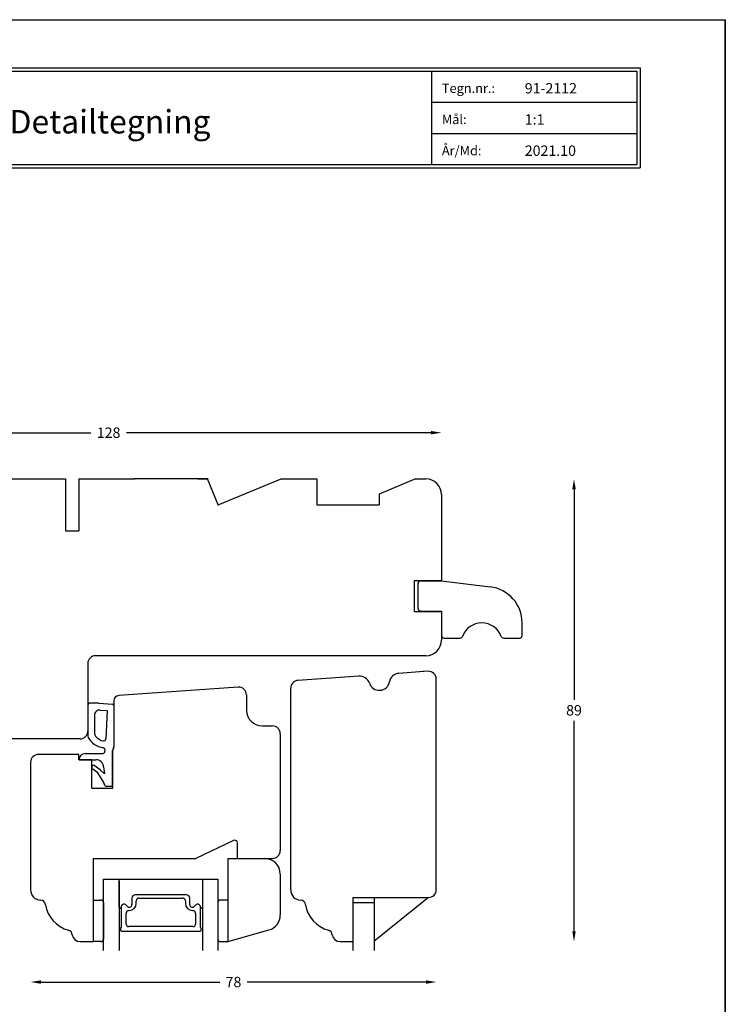
# Model space of a CAD drawing. Extents: x 0 to 210, y -297 to 0.
# Drawn here: x 74 to 210, y -189 to 0 of the extents above; entities that cross this region are included whole.
import ezdxf

# ---------------------------------------------------------------- set-up
doc = ezdxf.new("R2010")
doc.units = 0
doc.header["$LTSCALE"] = 8
doc.header["$MEASUREMENT"] = 0
doc.layers.get('0').update_dxf_attribs({"linetype": 'CONTINUOUS'})
doc.layers.get('DEFPOINTS').update_dxf_attribs({"linetype": 'CONTINUOUS'})
doc.layers.add('1', color=1, linetype='CONTINUOUS')
doc.layers.add('2', color=2, linetype='CONTINUOUS', lineweight=9)
doc.styles.add('ROMANS-LODRET', font='ROMANS.SHX')
doc.styles.add('SWISS', font='swiss.ttf')
doc.dimstyles.get("Standard").update_dxf_attribs({"dimtxt": 2, "dimasz": 2, "dimexe": 2, "dimexo": 1, "dimgap": 1, "dimtad": 0, "dimtih": 1, "dimtoh": 1, "dimrnd": 0.01, "dimdsep": 46, "dimtxsty": 'ROMANS-LODRET', "dimcen": 0, "dimse1": 1, "dimse2": 1, "dimadec": 0, "dimazin": 0, "dimtfac": 1, "dimtmove": 0, "dimatfit": 1, "dimfxl": 1, "dimtolj": 1, "dimarcsym": 0})

# ---------------------------------------------------------------- blocks, each defined once
blk = doc.blocks.new('*D62')
at = {"layer": '2', "color": 0, "lineweight": -2}
for p, q in [((29.43, -79.45), (88, -79.45)), ((153.43, -79.45), (94.87, -79.45))]:
    blk.add_line(p, q, dxfattribs=at)
at = {"layer": '2', "color": 0}
for points in [[(29.43, -79.11), (29.43, -79.78), (27.43, -79.45)], [(153.43, -79.78), (153.43, -79.11), (155.43, -79.45)]]:
    blk.add_solid(points, dxfattribs=at)
at = {"layer": 'DEFPOINTS', "color": 0}
for p in [(155.43, -79.45), (27.43, -91.35), (155.43, -92.35)]:
    blk.add_point(p, dxfattribs=at)
at = {"layer": '2', "color": 0, "lineweight": 9, "insert": (91.43, -79.45), "char_height": 2, "attachment_point": 5, "style": 'ROMANS-LODRET'}
blk.add_mtext('\\A1;128', dxfattribs=at)
blk = doc.blocks.new('*D63')
at = {"layer": '2', "color": 0, "lineweight": -2}
for p, q in [((180.91, -90.35), (180.91, -130.85)), ((180.91, -175.35), (180.91, -134.85))]:
    blk.add_line(p, q, dxfattribs=at)
at = {"layer": '2', "color": 0}
for points in [[(181.25, -90.35), (180.58, -90.35), (180.91, -88.35)], [(180.58, -175.35), (181.25, -175.35), (180.91, -177.35)]]:
    blk.add_solid(points, dxfattribs=at)
at = {"layer": 'DEFPOINTS', "color": 0}
for p in [(152.43, -88.35), (138.43, -177.35), (180.91, -177.35)]:
    blk.add_point(p, dxfattribs=at)
at = {"layer": '2', "color": 0, "lineweight": 9, "insert": (180.91, -132.85), "char_height": 2, "attachment_point": 5, "style": 'ROMANS-LODRET'}
blk.add_mtext('\\A1;89', dxfattribs=at)
blk = doc.blocks.new('*D64')
at = {"layer": '2', "color": 0, "lineweight": -2}
for p, q in [((78.43, -185.12), (112.82, -185.12)), ((152.44, -185.12), (118.05, -185.12))]:
    blk.add_line(p, q, dxfattribs=at)
at = {"layer": '2', "color": 0}
for points in [[(78.43, -184.79), (78.43, -185.46), (76.43, -185.12)], [(152.44, -185.46), (152.44, -184.79), (154.44, -185.12)]]:
    blk.add_solid(points, dxfattribs=at)
at = {"layer": 'DEFPOINTS', "color": 0}
for p in [(76.43, -128.57), (154.44, -128.52), (154.44, -185.12)]:
    blk.add_point(p, dxfattribs=at)
at = {"layer": '2', "color": 0, "lineweight": 9, "insert": (115.43, -185.12), "char_height": 2, "attachment_point": 5, "style": 'ROMANS-LODRET'}
blk.add_mtext('\\A1;78', dxfattribs=at)
blk = doc.blocks.new('FROVIN HEADER')
at = {"color": 2, "linetype": 'Continuous'}
for p, q in [((226.9, 283.6), (406.6, 283.6)), ((227.5, 283), (406, 283)), ((366.5, 283), (366.5, 265)), ((406, 283), (406, 265)), ((406.6, 283.6), (406.6, 264.4)), ((366.5, 277), (406, 277)), ((366.5, 271), (406, 271)), ((226.9, 264.4), (406.6, 264.4)), ((227.5, 265), (406, 265))]:
    blk.add_line(p, q, dxfattribs=at)
at = {"color": 1, "style": 'ROMANS-LODRET'}
for s, p in [('Tegn.nr.:', (368.5, 278.8)), ('Mål:', (368.5, 272.8)), ('År/Md:', (368.5, 266.8))]:
    blk.add_text(s, height=1.8, dxfattribs=at).set_placement(p)
at = {"color": 1, "linetype": 'Continuous', "style": 'SWISS'}
blk.add_text('Detailtegning', height=4.5, dxfattribs=at).set_placement((285.37, 271))
at = {"color": 1, "style": 'ROMANS-LODRET'}
for tag, p in [('TEGNNR', (384.44, 278.69)), ('MÅL', (384.44, 272.69)), ('ÅR/MD', (384.44, 266.69))]:
    blk.add_attdef(tag, p, '', height=2, dxfattribs=at)

msp = doc.modelspace()

# ---------------------------------------------------------------- linework, layer by layer
at = {"layer": '1'}
for p, q in [((51.435, -88.348), (83.135, -88.348)), ((83.135, -88.348), (83.135, -98.348)), ((85.735, -88.348), (96.435, -88.348)), ((85.735, -88.348), (85.735, -98.348)), ((110.435, -88.348), (96.435, -88.348)), ((108.577, -88.348), (110.435, -88.348)), ((112.506, -93.348), (110.435, -88.348)), ((112.506, -93.348), (124.577, -88.348)), ((124.577, -88.348), (131.435, -88.348)), ((131.435, -88.348), (131.435, -93.348)), ((150.435, -88.348), (143.435, -91.247)), ((150.435, -88.348), (152.435, -88.348)), ((143.435, -91.247), (143.435, -93.348)), ((155.435, -91.348), (155.435, -107.848)), ((131.435, -93.348), (143.435, -93.348)), ((83.135, -98.348), (85.735, -98.348)), ((150.235, -113.848), (150.235, -107.848)), ((150.235, -107.848), (155.435, -107.848)), ((151.435, -107.948), (155.435, -107.948)), ((155.435, -107.948), (164.786, -109.093)), ((150.935, -113.248), (150.935, -108.448)), ((150.935, -113.248), (150.935, -108.448)), ((150.235, -113.848), (155.435, -113.848)), ((151.435, -113.748), (155.435, -113.748)), ((155.435, -113.748), (155.435, -118.448)), ((155.435, -113.848), (155.435, -119.348)), ((170.935, -118.448), (170.935, -116.041)), ((155.935, -118.948), (158.979, -118.948)), ((167.391, -118.948), (170.435, -118.948)), ((152.435, -122.348), (88.935, -122.348)), ((87.435, -123.848), (87.435, -136.848)), ((154.435, -167.348), (154.435, -126.846)), ((116.33, -128.403), (93.365, -130.009)), ((126.435, -166.847), (126.435, -128.594)), ((117.934, -129.899), (117.934, -132.847)), ((89.531, -131.475), (92.151, -131.666)), ((92.444, -131.995), (92.411, -139.886)), ((92.434, -131.006), (92.434, -139.853)), ((92.434, -131.006), (92.434, -139.853)), ((92.434, -131.006), (92.434, -139.853)), ((92.434, -131.006), (92.434, -139.853)), ((89.794, -132.798), (91.128, -132.895)), ((91.128, -132.895), (90.904, -138.366)), ((120.934, -135.847), (122.934, -135.847)), ((124.434, -137.347), (124.434, -159.847)), ((85.935, -138.348), (30.435, -138.348)), ((85.734, -141.35), (77.934, -141.35)), ((86.947, -141.161), (90.356, -141.149)), ((90.715, -140.777), (90.735, -140.474)), ((76.434, -142.85), (76.434, -167.391)), ((88.234, -142.35), (85.734, -142.35)), ((85.752, -142.348), (88.971, -142.354)), ((88.196, -143.716), (88.195, -144.054)), ((88.234, -144.038), (88.234, -143.7)), ((89.781, -144.297), (88.675, -143.476)), ((90.463, -143.74), (90.618, -145.047)), ((89.335, -144.899), (88.195, -144.054)), ((90.534, -146.738), (89.335, -144.899)), ((89.781, -144.297), (90.618, -145.047)), ((90.714, -147.284), (90.534, -146.738)), ((115.473, -157.898), (108.184, -161.347)), ((116.184, -161.347), (116.184, -158.351)), ((88.434, -161.347), (88.434, -177.347)), ((88.434, -161.347), (88.434, -177.347)), ((88.434, -161.347), (108.184, -161.347)), ((114.434, -161.347), (122.864, -161.347)), ((114.434, -177.347), (114.434, -161.347)), ((114.434, -161.347), (121.434, -161.347)), ((114.434, -177.347), (114.434, -161.347)), ((116.184, -161.347), (122.934, -161.347)), ((126.435, -167.391), (126.435, -162.304)), ((124.434, -164.347), (124.434, -172.219)), ((90.434, -179.027), (90.434, -165.347)), ((90.434, -165.347), (93.462, -165.347)), ((93.462, -170.737), (93.462, -165.347)), ((93.462, -165.347), (109.477, -165.347)), ((93.462, -165.725), (93.462, -179.027)), ((109.477, -165.347), (109.477, -170.737)), ((109.484, -165.347), (109.484, -179.027)), ((109.484, -165.347), (112.434, -165.347)), ((112.434, -165.347), (112.434, -179.027)), ((106.372, -168.347), (96.567, -168.347)), ((106.372, -168.347), (96.567, -168.347)), ((95.917, -168.997), (95.917, -170.227)), ((95.917, -168.997), (95.917, -170.227)), ((96.747, -170.019), (96.747, -169.469)), ((97.247, -168.969), (105.692, -168.969)), ((106.192, -169.469), (106.192, -170.019)), ((107.022, -170.227), (107.022, -168.997)), ((107.022, -170.227), (107.022, -168.997)), ((138.435, -168.848), (152.935, -168.848)), ((138.435, -176.848), (138.435, -168.848)), ((138.435, -179.027), (138.435, -168.848)), ((138.435, -168.848), (142.463, -168.848)), ((138.435, -169.848), (142.463, -169.848)), ((152.935, -168.848), (142.435, -177.346)), ((142.463, -168.848), (142.463, -179.027)), ((93.812, -170.743), (93.812, -174.646)), ((94.812, -173.969), (94.812, -171.869)), ((95.312, -171.369), (95.397, -171.369)), ((107.542, -171.369), (107.627, -171.369)), ((108.127, -171.869), (108.127, -173.969)), ((109.127, -174.646), (109.127, -170.743)), ((93.712, -174.82), (93.712, -175.147)), ((93.912, -175.347), (109.027, -175.347)), ((107.627, -174.469), (95.312, -174.469)), ((109.227, -175.147), (109.227, -174.82)), ((114.434, -177.347), (122.261, -175.103)), ((85.934, -177.347), (88.434, -177.347)), ((135.935, -177.347), (138.435, -177.347))]:
    msp.add_line(p, q, dxfattribs=at)
at = {"layer": '1', "linetype": 'Continuous'}
for p, q in [((139.513, -126.28), (127.83, -127.097)), ((152.83, -125.349), (147.259, -125.739)), ((85.734, -142.35), (85.734, -141.35)), ((92.181, -147.495), (92.208, -140.63)), ((92.234, -147.85), (92.234, -140.598)), ((92.234, -147.85), (92.234, -140.598)), ((92.234, -147.85), (92.234, -140.598)), ((88.234, -147.85), (88.234, -142.35)), ((88.234, -147.85), (92.234, -147.85)), ((88.234, -147.85), (92.234, -147.85)), ((88.234, -147.85), (92.234, -147.85)), ((88.234, -147.85), (92.234, -147.85)), ((88.434, -169.347), (89.934, -169.347)), ((90.434, -169.847), (90.434, -176.847)), ((112.434, -169.847), (112.434, -176.847)), ((114.434, -169.347), (112.934, -169.347)), ((89.934, -177.347), (88.434, -177.347)), ((112.934, -177.347), (114.434, -177.347))]:
    msp.add_line(p, q, dxfattribs=at)
at = {"layer": '1', "color": 1, "linetype": 'Continuous'}
for p, q in [((87.442, -131.861), (87.419, -137.583)), ((87.434, -130.863), (87.434, -136.585)), ((87.434, -130.863), (87.434, -136.585)), ((89.531, -131.475), (87.831, -131.469)), ((88.722, -133.792), (88.708, -137.217)), ((92.181, -147.495), (90.998, -147.49))]:
    msp.add_line(p, q, dxfattribs=at)
at = {"layer": '1'}
for centre, radius, start, end in [((152.435, -91.348), 3, 0, 90), ((151.435, -108.448), 0.5, 90, 180), ((151.435, -108.448), 0.5, 90, 180), ((163.935, -116.041), 7, 0, 83.01454), ((151.435, -113.248), 0.5, 180, 270), ((151.435, -113.248), 0.5, 180, 270), ((163.185, -120.048), 4, 20.8275, 159.1725), ((155.935, -118.448), 0.5, 180, 270), ((158.979, -118.448), 0.5, 270, 339.1725), ((167.391, -118.448), 0.5, 200.8275, 270), ((170.435, -118.448), 0.5, 270, 0), ((152.435, -119.348), 3, 270, 0), ((88.935, -123.848), 1.5, 90, 180), ((152.935, -126.846), 1.5, 0, 93.99999), ((116.434, -129.899), 1.5, 0, 94), ((127.935, -128.594), 1.5, 93.99999, 180), ((93.434, -131.006), 1, 94, 180), ((92.115, -131.994), 0.329, 359.77464, 83.84053), ((89.722, -133.795), 1, 85.82945, 179.77464), ((120.934, -132.847), 3, 180, 270), ((122.934, -137.347), 1.5, 0, 90), ((85.935, -136.848), 1.5, 270, 0), ((88.245, -137.654), 0.829, 175.107, 209.07242), ((90.866, -136.306), 3.776, 207.62396, 262.70608), ((89.708, -137.221), 1, 179.77464, 218.31761), ((90.866, -136.306), 2.476, 218.31761, 259.97379), ((90.336, -140.448), 0.4, 356.24143, 82.70608), ((90.504, -138.35), 0.4, 259.97379, 357.65354), ((77.934, -142.85), 1.5, 90, 180), ((86.952, -142.361), 1.2, 90.21142, 179.36104), ((90.316, -140.751), 0.4, 275.82883, 356.24143), ((88.496, -143.717), 0.3, 53.44649, 179.77464), ((88.968, -143.854), 1.5, 4.34856, 89.88732), ((90.999, -147.19), 0.3, 198.20959, 269.77464), ((115.684, -158.351), 0.5, 0, 115.06746), ((122.934, -159.847), 1.5, 270, 0), ((121.434, -164.347), 3, 0, 90), ((78.434, -167.391), 2, 180, 267.66553), ((96.567, -168.997), 0.65, 90, 180), ((96.567, -168.997), 0.65, 90, 180), ((106.372, -168.997), 0.65, 360, 90), ((106.372, -168.997), 0.65, 360, 90), ((128.435, -167.391), 2, 180, 267.66553), ((152.935, -167.348), 1.5, 270, 0), ((78.312, -170.388), 1, 8.55037, 87.66553), ((85.234, -169.347), 6, 188.55037, 255.22179), ((94.408, -170.743), 0.596, 27.52929, 179.70081), ((94.408, -170.743), 0.596, 27.52929, 180), ((95.397, -170.227), 0.52, 207.52929, 0), ((95.397, -170.227), 0.52, 207.52929, 0), ((95.397, -170.019), 1.35, 270, 0), ((97.247, -169.469), 0.5, 90, 180), ((105.692, -169.469), 0.5, 0, 90), ((107.542, -170.019), 1.35, 180, 270), ((107.542, -170.227), 0.52, 180, 332.47071), ((107.542, -170.227), 0.52, 180, 332.47071), ((108.531, -170.743), 0.596, 0.54449, 152.47071), ((108.531, -170.743), 0.596, 0, 152.47071), ((128.312, -170.388), 1, 8.55037, 87.66553), ((135.235, -169.347), 6, 188.55037, 255.22179), ((93.637, -170.737), 0.175, 179.99561, 359.16073), ((95.312, -171.869), 0.5, 90, 180), ((107.627, -171.869), 0.5, 0, 90), ((109.302, -170.737), 0.175, 180.0044, 0.00439), ((121.434, -172.219), 3, 286, 0), ((95.312, -173.969), 0.5, 180, 270), ((107.627, -173.969), 0.5, 270, 0), ((83.449, -176.116), 1, 6.16415, 75.22179), ((85.934, -175.847), 1.5, 186.16415, 270), ((93.912, -174.82), 0.2, 120, 180), ((93.912, -175.147), 0.2, 180, 270), ((109.027, -175.147), 0.2, 270, 0), ((109.027, -174.82), 0.2, 0, 60), ((133.449, -176.116), 1, 6.16415, 75.22179), ((135.935, -175.847), 1.5, 186.16415, 270)]:
    msp.add_arc(centre, radius, start, end, dxfattribs=at)
at = {"layer": '1', "linetype": 'Continuous'}
for centre, radius, start, end in [((139.67, -128.274), 2, 18.4364, 94.50312), ((147.398, -127.734), 2, 93.99999, 169.56244), ((143.464, -127.009), 2, 198.4364, 349.56244), ((90.911, -139.877), 1.5, 329.84819, 359.77463), ((90.934, -139.85), 1.5, 330.07355, 359.99999), ((90.934, -139.85), 1.5, 330.07355, 359.99999), ((90.934, -139.85), 1.5, 330.07355, 359.99999), ((89.934, -169.847), 0.5, 0, 90), ((112.934, -169.847), 0.5, 90, 180), ((89.934, -176.847), 0.5, 270, 0), ((112.934, -176.847), 0.5, 180, 270)]:
    msp.add_arc(centre, radius, start, end, dxfattribs=at)
at = {"layer": '1', "color": 1, "linetype": 'Continuous'}
msp.add_arc((87.821, -131.848), 0.379, 88.45341, 182.08417, dxfattribs=at)
at = {"layer": '1', "linetype": 'ByBlock'}
for p in [(96.435, -88.348), (110.435, -88.348), (112.506, -93.348), (112.506, -93.348)]:
    msp.add_point(p, dxfattribs=at)
at = {"layer": '2', "lineweight": 9}
msp.add_line((152.935, -125.346), (151.925, -125.346), dxfattribs=at)
at = {"layer": 'DEFPOINTS'}
for p, q in [((0, 0), (210, 0)), ((210, 0), (210, -297)), ((210, 0), (210, -297)), ((210, -297), (210, 0)), ((210, 0), (210, -297)), ((210, -297), (210, 0))]:
    msp.add_line(p, q, dxfattribs=at)

# ---------------------------------------------------------------- block references
at = {"layer": '1'}
msp.add_blockref('FROVIN HEADER', (-212.992, -292.884), dxfattribs=at).add_auto_attribs({'TEGNNR': '91-2112', 'MÅL': '1:1', 'ÅR/MD': '2021.10'})

# ---------------------------------------------------------------- dimensions: what is measured, and where the dimension line sits
at = {"layer": '2', "lineweight": 9}
for base, p1, p2, picture, middle in [((155.435, -79.446), (27.435, -91.348), (155.435, -92.348), '*D62', (91.435, -79.446)), ((154.435, -185.122), (76.434, -128.567), (154.435, -128.525), '*D64', (115.435, -185.122))]:
    dim = msp.add_linear_dim(base=base, p1=p1, p2=p2, dimstyle='Standard', dxfattribs=at)
    dim.commit()
    dim.dimension.update_dxf_attribs({"geometry": picture, "text_midpoint": middle, "dimtype": 160})
dim = msp.add_linear_dim(base=(180.914, -177.347), p1=(152.435, -88.348), p2=(138.435, -177.347), angle=90, dimstyle='Standard', dxfattribs=at)
dim.commit()
dim.dimension.update_dxf_attribs({"geometry": '*D63', "text_midpoint": (180.914, -132.847), "dimtype": 160})

doc.saveas('drawing.dxf')
